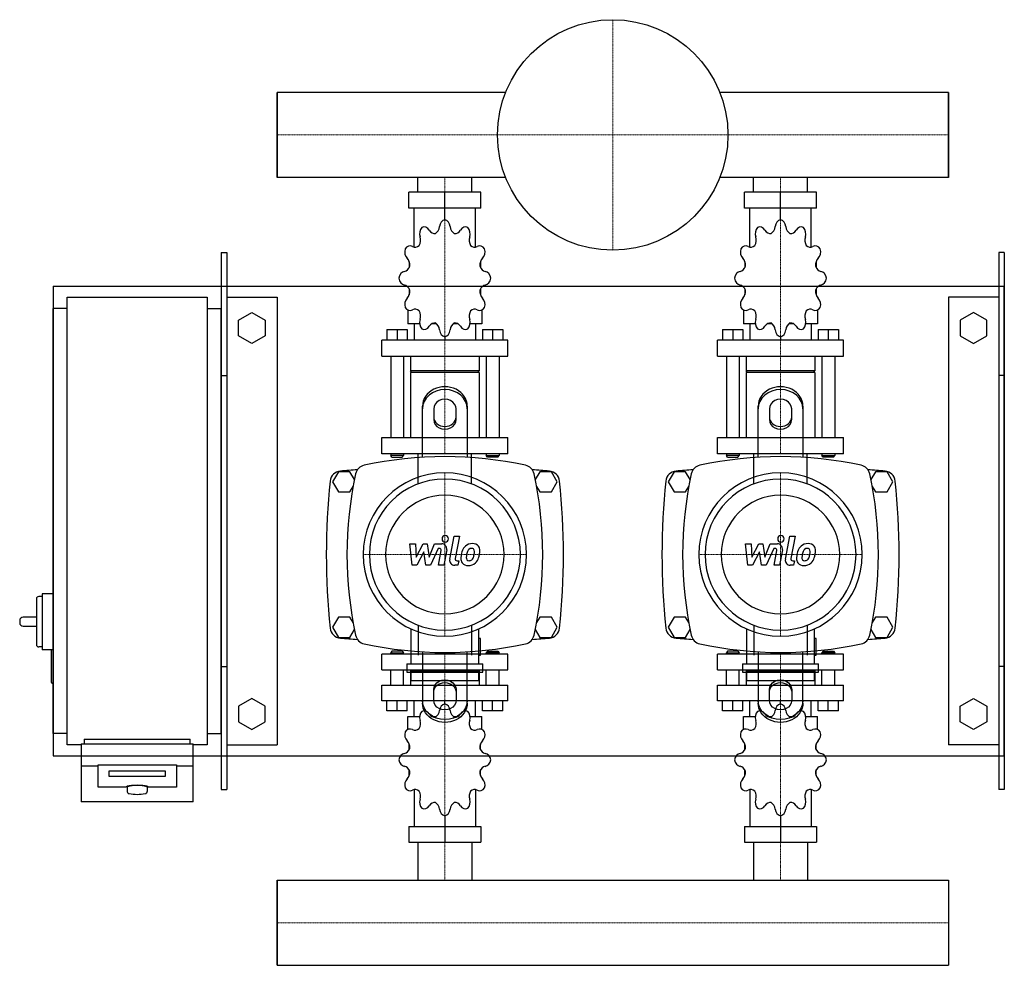
# Model space of a CAD drawing. Extents: x -230 to 650, y -397 to 448.
import ezdxf

# ---------------------------------------------------------------- set-up
doc = ezdxf.new("R2010")
doc.units = 0
doc.linetypes.add('DASHDOT', pattern=[1, 0.5, -0.25, 0, -0.25])
doc.layers.get('0').update_dxf_attribs({"color": 124})
doc.layers.add('CP_AXIS', color=143, linetype='DASHDOT', lineweight=18)
doc.layers.add('CP_DETAL', color=33, linetype='Continuous')

msp = doc.modelspace()

# ---------------------------------------------------------------- linework, layer by layer
for p, q in [((0, 383.05), (0, 306.95)), ((204.29, 383.05), (0, 383.05)), ((0, 306.95), (0, 383.05)), ((0, 306.95), (0, 383.05)), ((0, 383.05), (0, 383.05)), ((600, 383.05), (395.71, 383.05)), ((600, 306.95), (600, 383.05)), ((600, 383.05), (600, 383.05)), ((600, 383.05), (600, 306.95)), ((600, 383.05), (600, 306.95)), ((204.29, 306.95), (0, 306.95)), ((0, 306.95), (0, 306.95)), ((125.85, 294), (125.85, 306.95)), ((174.15, 294), (174.15, 306.95)), ((600, 306.95), (395.71, 306.95)), ((425.85, 294), (425.85, 306.95)), ((474.15, 294), (474.15, 306.95)), ((600, 306.95), (600, 306.95)), ((182.06, 294), (117.94, 294)), ((117.94, 279.47), (117.94, 294)), ((150, 269.29), (150, 294)), ((182.06, 279.47), (182.06, 294)), ((482.06, 294), (417.94, 294)), ((417.94, 279.47), (417.94, 294)), ((450, 269.29), (450, 294)), ((482.06, 279.47), (482.06, 294)), ((182.06, 279.47), (117.94, 279.47)), ((122.66, 244.76), (122.66, 279.47)), ((177.34, 244.76), (177.34, 279.47)), ((482.06, 279.47), (417.94, 279.47)), ((422.66, 244.76), (422.66, 279.47)), ((477.34, 244.76), (477.34, 279.47)), ((150, 269.29), (150, 272.2)), ((450, 269.29), (450, 272.2)), ((-50, 240), (-45, 240)), ((-50, 240), (-50, -240)), ((-45, 240), (-45, -240)), ((645, 240), (645, -240)), ((650, 240), (645, 240)), ((650, 240), (650, -240)), ((118.2, 231.66), (118.1, 231.5)), ((118.25, 231.5), (118.1, 231.5)), ((118.1, 231.5), (118.1, 226.42)), ((181.9, 231.5), (181.75, 231.5)), ((181.8, 231.66), (181.9, 231.5)), ((181.9, 231.5), (181.9, 226.42)), ((418.2, 231.66), (418.1, 231.5)), ((418.25, 231.5), (418.1, 231.5)), ((418.1, 231.5), (418.1, 226.42)), ((481.9, 231.5), (481.75, 231.5)), ((481.8, 231.66), (481.9, 231.5)), ((481.9, 231.5), (481.9, 226.42)), ((-200, 210), (-200, -210)), ((-200, 210), (650, 210)), ((118.1, 207.52), (118.1, 202)), ((118.1, 202.43), (118.25, 202.43)), ((118.2, 202.28), (118.1, 202.43)), ((181.75, 202.43), (181.9, 202.43)), ((181.8, 202.28), (181.9, 202.43)), ((181.9, 207.52), (181.9, 202)), ((418.1, 207.52), (418.1, 202)), ((418.1, 202.43), (418.25, 202.43)), ((418.2, 202.28), (418.1, 202.43)), ((481.75, 202.43), (481.9, 202.43)), ((481.8, 202.28), (481.9, 202.43)), ((481.9, 207.52), (481.9, 202)), ((650, -210), (650, 210)), ((-187.5, 200), (-62.5, 200)), ((-187.5, -200), (-187.5, 200)), ((-62.5, 200), (-62.5, -200)), ((-45, 200), (0, 200)), ((0, 200), (0, -200)), ((600, 200), (600, -200)), ((645, 200), (600, 200)), ((-200, -190), (-200, 190)), ((-187.5, 190), (-200, 190)), ((-62.5, 190), (-50, 190)), ((-50, -190), (-50, 190)), ((-34.5, 179.43), (-22.5, 186.36)), ((-22.5, 186.36), (-10.5, 179.43)), ((116.96, 188.55), (116.96, 176.27)), ((183.04, 188.55), (183.04, 176.27)), ((416.96, 188.55), (416.96, 176.27)), ((483.04, 188.55), (483.04, 176.27)), ((622.5, 186.36), (610.5, 179.43)), ((634.5, 179.43), (622.5, 186.36)), ((-34.5, 165.57), (-34.5, 179.43)), ((-10.5, 179.43), (-10.5, 165.57)), ((127.44, 176.27), (116.96, 176.27)), ((122.66, 176.27), (122.66, 161.74)), ((142.59, 176.27), (138.26, 176.27)), ((161.74, 176.27), (157.41, 176.27)), ((183.04, 176.27), (172.56, 176.27)), ((177.34, 176.27), (177.34, 161.74)), ((427.44, 176.27), (416.96, 176.27)), ((422.66, 176.27), (422.66, 161.74)), ((442.59, 176.27), (438.26, 176.27)), ((461.74, 176.27), (457.41, 176.27)), ((483.04, 176.27), (472.56, 176.27)), ((477.34, 176.27), (477.34, 161.74)), ((610.5, 179.43), (610.5, 165.57)), ((634.5, 165.57), (634.5, 179.43)), ((98.17, 171.04), (116.4, 171.04)), ((98.17, 171.04), (98.17, 161.74)), ((107.28, 171.04), (107.28, 161.74)), ((116.4, 171.04), (116.4, 161.74)), ((183.6, 171.04), (183.6, 161.74)), ((183.6, 171.04), (201.83, 171.04)), ((192.72, 171.04), (192.72, 161.74)), ((201.83, 171.04), (201.83, 161.74)), ((398.17, 171.04), (416.4, 171.04)), ((398.17, 171.04), (398.17, 161.74)), ((407.28, 171.04), (407.28, 161.74)), ((416.4, 171.04), (416.4, 161.74)), ((483.6, 171.04), (483.6, 161.74)), ((483.6, 171.04), (501.83, 171.04)), ((492.72, 171.04), (492.72, 161.74)), ((501.83, 171.04), (501.83, 161.74)), ((-22.5, 158.64), (-34.5, 165.57)), ((-10.5, 165.57), (-22.5, 158.64)), ((206.39, 161.74), (93.61, 161.74)), ((93.61, 147.2), (93.61, 161.74)), ((150, 164.65), (150, 161.74)), ((206.39, 147.2), (206.39, 161.74)), ((506.39, 161.74), (393.61, 161.74)), ((393.61, 147.2), (393.61, 161.74)), ((450, 164.65), (450, 161.74)), ((506.39, 147.2), (506.39, 161.74)), ((610.5, 165.57), (622.5, 158.64)), ((622.5, 158.64), (634.5, 165.57)), ((93.61, 147.2), (206.39, 147.2)), ((101.59, 147.2), (101.59, 74.53)), ((112.98, 147.2), (112.98, 74.53)), ((119.24, 147.2), (119.24, 134.12)), ((180.76, 147.2), (180.76, 134.12)), ((187.02, 147.2), (187.02, 74.53)), ((198.41, 147.2), (198.41, 74.53)), ((393.61, 147.2), (506.39, 147.2)), ((401.59, 147.2), (401.59, 74.53)), ((412.98, 147.2), (412.98, 74.53)), ((419.24, 147.2), (419.24, 134.12)), ((480.76, 147.2), (480.76, 134.12)), ((487.02, 147.2), (487.02, 74.53)), ((498.41, 147.2), (498.41, 74.53)), ((180.76, 134.12), (119.24, 134.12)), ((120.38, 132.67), (119.24, 134.12)), ((180.76, 132.67), (119.24, 132.67)), ((119.24, 132.67), (119.24, 74.53)), ((179.62, 132.67), (180.76, 134.12)), ((180.76, 132.67), (180.76, 74.53)), ((480.76, 134.12), (419.24, 134.12)), ((420.38, 132.67), (419.24, 134.12)), ((480.76, 132.67), (419.24, 132.67)), ((419.24, 132.67), (419.24, 74.53)), ((479.62, 132.67), (480.76, 134.12)), ((480.76, 132.67), (480.76, 74.53)), ((-50, 130), (-45, 130)), ((650, 130), (645, 130)), ((130, 56.91), (130, 102.68)), ((140, 100.18), (140, 90.62)), ((160, 90.62), (160, 100.18)), ((170, 102.68), (170, 56.91)), ((430, 56.91), (430, 102.68)), ((440, 100.18), (440, 90.62)), ((460, 90.62), (460, 100.18)), ((470, 102.68), (470, 56.91)), ((93.61, 74.53), (206.39, 74.53)), ((93.61, 60), (93.61, 74.53)), ((206.39, 60), (206.39, 74.53)), ((393.61, 74.53), (506.39, 74.53)), ((393.61, 60), (393.61, 74.53)), ((506.39, 60), (506.39, 74.53)), ((206.39, 60), (93.61, 60)), ((101.59, 60), (101.59, 58.55)), ((112.98, 58.55), (101.59, 58.55)), ((102.73, 57.09), (101.59, 58.55)), ((102.73, 57.09), (111.84, 57.09)), ((111.84, 57.09), (112.98, 58.55)), ((112.98, 60), (112.98, 58.55)), ((187.02, 60), (187.02, 58.55)), ((187.02, 58.55), (198.41, 58.55)), ((188.16, 57.09), (187.02, 58.55)), ((197.27, 57.09), (188.16, 57.09)), ((197.27, 57.09), (198.41, 58.55)), ((198.41, 60), (198.41, 58.55)), ((506.39, 60), (393.61, 60)), ((401.59, 60), (401.59, 58.55)), ((412.98, 58.55), (401.59, 58.55)), ((402.73, 57.09), (401.59, 58.55)), ((402.73, 57.09), (411.84, 57.09)), ((411.84, 57.09), (412.98, 58.55)), ((412.98, 60), (412.98, 58.55)), ((487.02, 60), (487.02, 58.55)), ((487.02, 58.55), (498.41, 58.55)), ((488.16, 57.09), (487.02, 58.55)), ((497.27, 57.09), (488.16, 57.09)), ((497.27, 57.09), (498.41, 58.55)), ((498.41, 60), (498.41, 58.55)), ((54.8, 44), (49.61, 35)), ((65.2, 44), (54.8, 44)), ((69.18, 37.1), (65.2, 44)), ((234.8, 44), (230.82, 37.1)), ((245.2, 44), (234.8, 44)), ((250.39, 35), (245.2, 44)), ((354.8, 44), (349.61, 35)), ((365.2, 44), (354.8, 44)), ((369.18, 37.1), (365.2, 44)), ((534.8, 44), (530.82, 37.1)), ((545.2, 44), (534.8, 44)), ((550.39, 35), (545.2, 44)), ((49.61, 35), (54.8, 26)), ((65.2, 26), (67.98, 30.82)), ((232.02, 30.82), (234.8, 26)), ((245.2, 26), (250.39, 35)), ((349.61, 35), (354.8, 26)), ((365.2, 26), (367.98, 30.82)), ((532.02, 30.82), (534.8, 26)), ((545.2, 26), (550.39, 35)), ((54.8, 26), (65.2, 26)), ((234.8, 26), (245.2, 26)), ((354.8, 26), (365.2, 26)), ((534.8, 26), (545.2, 26)), ((-215, -69.5), (-215, -110.5)), ((-210, -67.5), (-213, -67.5)), ((-210, -65), (-210, -115)), ((-200, -65), (-210, -65)), ((-215, -86), (-227, -86)), ((54.8, -86), (49.61, -95)), ((65.2, -86), (54.8, -86)), ((67.98, -90.82), (65.2, -86)), ((234.8, -86), (232.02, -90.82)), ((245.2, -86), (234.8, -86)), ((250.39, -95), (245.2, -86)), ((354.8, -86), (349.61, -95)), ((365.2, -86), (354.8, -86)), ((367.98, -90.82), (365.2, -86)), ((534.8, -86), (532.02, -90.82)), ((545.2, -86), (534.8, -86)), ((550.39, -95), (545.2, -86)), ((-230, -89), (-230, -91)), ((-227, -94), (-215, -94)), ((49.61, -95), (54.8, -104)), ((119.7, -96.42), (119.7, -127.59)), ((180.3, -127.59), (180.3, -96.42)), ((245.2, -104), (250.39, -95)), ((349.61, -95), (354.8, -104)), ((419.7, -96.42), (419.7, -127.59)), ((480.3, -127.59), (480.3, -96.42)), ((545.2, -104), (550.39, -95)), ((54.8, -104), (65.2, -104)), ((65.2, -104), (69.18, -97.1)), ((181.81, -104.89), (180.3, -104.89)), ((181.81, -120.02), (181.81, -104.89)), ((230.82, -97.1), (234.8, -104)), ((234.8, -104), (245.2, -104)), ((354.8, -104), (365.2, -104)), ((365.2, -104), (369.18, -97.1)), ((481.81, -104.89), (480.3, -104.89)), ((481.81, -120.02), (481.81, -104.89)), ((530.82, -97.1), (534.8, -104)), ((534.8, -104), (545.2, -104)), ((-210, -112.5), (-213, -112.5)), ((-200, -115), (-210, -115)), ((-202, -116), (-202, -144)), ((206.39, -119.05), (93.61, -119.05)), ((93.61, -132.93), (93.61, -119.05)), ((102.73, -116.28), (101.59, -117.66)), ((101.59, -117.66), (112.98, -117.66)), ((101.59, -119.05), (101.59, -117.66)), ((111.84, -116.28), (102.73, -116.28)), ((111.84, -116.28), (112.98, -117.66)), ((112.98, -119.05), (112.98, -117.66)), ((130, -116.91), (130, -162.68)), ((170, -162.68), (170, -116.91)), ((180.3, -120.02), (181.81, -120.02)), ((188.16, -116.28), (187.02, -117.66)), ((198.41, -117.66), (187.02, -117.66)), ((187.02, -119.05), (187.02, -117.66)), ((188.16, -116.28), (197.27, -116.28)), ((197.27, -116.28), (198.41, -117.66)), ((198.41, -119.05), (198.41, -117.66)), ((206.39, -132.93), (206.39, -119.05)), ((506.39, -119.05), (393.61, -119.05)), ((393.61, -132.93), (393.61, -119.05)), ((402.73, -116.28), (401.59, -117.66)), ((401.59, -117.66), (412.98, -117.66)), ((401.59, -119.05), (401.59, -117.66)), ((411.84, -116.28), (402.73, -116.28)), ((411.84, -116.28), (412.98, -117.66)), ((412.98, -119.05), (412.98, -117.66)), ((430, -116.91), (430, -162.68)), ((470, -162.68), (470, -116.91)), ((480.3, -120.02), (481.81, -120.02)), ((488.16, -116.28), (487.02, -117.66)), ((498.41, -117.66), (487.02, -117.66)), ((487.02, -119.05), (487.02, -117.66)), ((488.16, -116.28), (497.27, -116.28)), ((497.27, -116.28), (498.41, -117.66)), ((498.41, -119.05), (498.41, -117.66)), ((506.39, -132.93), (506.39, -119.05)), ((-50, -130), (-45, -130)), ((115.92, -127.59), (184.08, -127.59)), ((115.92, -127.59), (115.92, -135.15)), ((184.08, -135.15), (184.08, -127.59)), ((415.92, -127.59), (484.08, -127.59)), ((415.92, -127.59), (415.92, -135.15)), ((484.08, -135.15), (484.08, -127.59)), ((650, -130), (645, -130)), ((93.61, -132.93), (206.39, -132.93)), ((101.59, -146.81), (101.59, -132.93)), ((112.98, -146.81), (112.98, -132.93)), ((115.92, -135.15), (184.08, -135.15)), ((120.38, -132.93), (119.24, -134.32)), ((180.76, -134.32), (119.24, -134.32)), ((119.24, -134.32), (119.24, -146.81)), ((119.7, -135.15), (119.7, -142.72)), ((179.62, -132.93), (180.76, -134.32)), ((180.3, -142.72), (180.3, -135.15)), ((180.76, -134.32), (180.76, -146.81)), ((187.02, -146.81), (187.02, -132.93)), ((198.41, -146.81), (198.41, -132.93)), ((393.61, -132.93), (506.39, -132.93)), ((401.59, -146.81), (401.59, -132.93)), ((412.98, -146.81), (412.98, -132.93)), ((415.92, -135.15), (484.08, -135.15)), ((420.38, -132.93), (419.24, -134.32)), ((480.76, -134.32), (419.24, -134.32)), ((419.24, -134.32), (419.24, -146.81)), ((419.7, -135.15), (419.7, -142.72)), ((479.62, -132.93), (480.76, -134.32)), ((480.3, -142.72), (480.3, -135.15)), ((480.76, -134.32), (480.76, -146.81)), ((487.02, -146.81), (487.02, -132.93)), ((498.41, -146.81), (498.41, -132.93)), ((-200, -145), (-201, -145)), ((93.61, -146.81), (206.39, -146.81)), ((93.61, -160.69), (93.61, -146.81)), ((180.3, -142.72), (119.7, -142.72)), ((206.39, -160.69), (206.39, -146.81)), ((393.61, -146.81), (506.39, -146.81)), ((393.61, -160.69), (393.61, -146.81)), ((480.3, -142.72), (419.7, -142.72)), ((506.39, -160.69), (506.39, -146.81)), ((140, -160.18), (140, -150.62)), ((160, -150.62), (160, -160.18)), ((440, -160.18), (440, -150.62)), ((460, -150.62), (460, -160.18)), ((-22.5, -158.64), (-34.5, -165.57)), ((-34.5, -165.57), (-34.5, -179.43)), ((-10.5, -165.57), (-22.5, -158.64)), ((-10.5, -179.43), (-10.5, -165.57)), ((206.39, -160.69), (93.61, -160.69)), ((98.17, -169.58), (98.17, -160.69)), ((107.28, -169.58), (107.28, -160.69)), ((116.4, -169.58), (116.4, -160.69)), ((122.66, -174.57), (122.66, -160.69)), ((150, -163.47), (150, -160.69)), ((177.34, -174.57), (177.34, -160.69)), ((183.6, -169.58), (183.6, -160.69)), ((192.72, -169.58), (192.72, -160.69)), ((201.83, -169.58), (201.83, -160.69)), ((506.39, -160.69), (393.61, -160.69)), ((398.17, -169.58), (398.17, -160.69)), ((407.28, -169.58), (407.28, -160.69)), ((416.4, -169.58), (416.4, -160.69)), ((422.66, -174.57), (422.66, -160.69)), ((450, -163.47), (450, -160.69)), ((477.34, -174.57), (477.34, -160.69)), ((483.6, -169.58), (483.6, -160.69)), ((492.72, -169.58), (492.72, -160.69)), ((501.83, -169.58), (501.83, -160.69)), ((610.5, -165.57), (622.5, -158.64)), ((610.5, -179.43), (610.5, -165.57)), ((622.5, -158.64), (634.5, -165.57)), ((634.5, -165.57), (634.5, -179.43)), ((116.4, -169.58), (98.17, -169.58)), ((116.96, -174.57), (127.44, -174.57)), ((116.96, -186.29), (116.96, -174.57)), ((138.26, -174.57), (142.59, -174.57)), ((157.41, -174.57), (161.74, -174.57)), ((172.56, -174.57), (183.04, -174.57)), ((183.04, -186.29), (183.04, -174.57)), ((201.83, -169.58), (183.6, -169.58)), ((416.4, -169.58), (398.17, -169.58)), ((416.96, -174.57), (427.44, -174.57)), ((416.96, -186.29), (416.96, -174.57)), ((438.26, -174.57), (442.59, -174.57)), ((457.41, -174.57), (461.74, -174.57)), ((472.56, -174.57), (483.04, -174.57)), ((483.04, -186.29), (483.04, -174.57)), ((501.83, -169.58), (483.6, -169.58)), ((-34.5, -179.43), (-22.5, -186.36)), ((-22.5, -186.36), (-10.5, -179.43)), ((622.5, -186.36), (610.5, -179.43)), ((634.5, -179.43), (622.5, -186.36)), ((-187.5, -190), (-200, -190)), ((-62.5, -190), (-50, -190)), ((-175, -200), (-187.5, -200)), ((-175, -199.13), (-175, -250.95)), ((-175, -199.13), (-75, -199.13)), ((-172.5, -195), (-77.5, -195)), ((-172.5, -195), (-172.5, -199.13)), ((-77.5, -199.13), (-77.5, -195)), ((-75, -250.95), (-75, -199.13)), ((-62.5, -200), (-75, -200)), ((-45, -200), (0, -200)), ((118.1, -204.41), (118.1, -199.14)), ((181.9, -204.41), (181.9, -199.14)), ((418.1, -204.41), (418.1, -199.14)), ((481.9, -204.41), (481.9, -199.14)), ((645, -200), (600, -200)), ((-200, -210), (650, -210)), ((-175, -218.83), (-160, -218.83)), ((-160, -237.93), (-160, -217.84)), ((-160, -217.84), (-90, -217.84)), ((-90, -217.84), (-90, -237.93)), ((-90, -218.83), (-75, -218.83)), ((-150, -228.38), (-150, -223.17)), ((-150, -223.17), (-100, -223.17)), ((-100, -228.38), (-150, -228.38)), ((-100, -223.17), (-100, -228.38)), ((118.1, -227.32), (118.1, -222.46)), ((118.1, -227.32), (118.25, -227.32)), ((118.2, -227.47), (118.1, -227.32)), ((181.75, -227.32), (181.9, -227.32)), ((181.8, -227.47), (181.9, -227.32)), ((181.9, -227.32), (181.9, -222.46)), ((418.1, -227.32), (418.1, -222.46)), ((418.1, -227.32), (418.25, -227.32)), ((418.2, -227.47), (418.1, -227.32)), ((481.75, -227.32), (481.9, -227.32)), ((481.8, -227.47), (481.9, -227.32)), ((481.9, -227.32), (481.9, -222.46)), ((-135, -237.93), (-160, -237.93)), ((-134, -237.93), (-134, -241.87)), ((-116, -237.93), (-116, -241.87)), ((-90, -237.93), (-115, -237.93)), ((-50, -240), (-45, -240)), ((122.66, -239.97), (122.66, -273.12)), ((177.34, -239.97), (177.34, -273.12)), ((422.66, -239.97), (422.66, -273.12)), ((477.34, -239.97), (477.34, -273.12)), ((650, -240), (645, -240)), ((-75, -250.95), (-175, -250.95)), ((150, -263.4), (150, -287)), ((450, -263.4), (450, -287)), ((117.94, -273.12), (117.94, -287)), ((117.94, -273.12), (182.06, -273.12)), ((182.06, -273.12), (182.06, -287)), ((417.94, -273.12), (417.94, -287)), ((417.94, -273.12), (482.06, -273.12)), ((482.06, -273.12), (482.06, -287)), ((117.94, -287), (182.06, -287)), ((125.85, -287), (125.85, -320.95)), ((174.15, -287), (174.15, -320.95)), ((417.94, -287), (482.06, -287)), ((425.85, -287), (425.85, -320.95)), ((474.15, -287), (474.15, -320.95)), ((0, -397.05), (0, -320.95)), ((0, -320.95), (600, -320.95)), ((0, -320.95), (0, -397.05)), ((0, -397.05), (0, -320.95)), ((0, -320.95), (0, -320.95)), ((600, -320.95), (600, -397.05)), ((600, -320.95), (600, -320.95)), ((600, -320.95), (600, -397.05)), ((600, -320.95), (600, -397.05)), ((0, -397.05), (600, -397.05)), ((0, -397.05), (0, -397.05)), ((600, -397.05), (600, -397.05))]:
    msp.add_line(p, q)
at = {"extrusion": (0, 0, -1)}
for p, q in [((126.15, 33.15), (126.15, 60)), ((173.85, 33.15), (173.85, 60)), ((426.15, 33.15), (426.15, 60)), ((473.85, 33.15), (473.85, 60)), ((126.15, -93.15), (126.15, -120)), ((173.85, -93.15), (173.85, -120)), ((426.15, -93.15), (426.15, -120)), ((473.85, -93.15), (473.85, -120))]:
    msp.add_line(p, q, dxfattribs=at)
msp.add_circle((300, 345), 103)
for centre, radius, start, end in [((150, -282.81), 340.31, 77.76543, 102.23457), ((450, -282.81), 340.31, 77.76543, 102.23457), ((57.44, 34.66), 10, 94.75692, 173.90284), ((150, -1077.6), 1126.1, 93.97964, 94.75692), ((80, 40), 10, 102.23457, 167.76543), ((220, 40), 10, 12.23457, 77.76543), ((150, -1077.6), 1126.1, 85.24308, 86.02036), ((242.56, 34.66), 10, 6.09716, 85.24308), ((357.44, 34.66), 10, 94.75692, 173.90284), ((450, -1077.6), 1126.1, 93.97964, 94.75692), ((380, 40), 10, 102.23457, 167.76543), ((520, 40), 10, 12.23457, 77.76543), ((450, -1077.6), 1126.1, 85.24308, 86.02036), ((542.56, 34.66), 10, 6.09716, 85.24308), ((662.73, -30), 618.72, 173.90284, 186.09716), ((402.81, -30), 340.31, 167.76543, 192.23457), ((-102.81, -30), 340.31, 347.76543, 12.23457), ((-362.73, -30), 618.72, 353.90284, 6.09716), ((962.73, -30), 618.72, 173.90284, 186.09716), ((702.81, -30), 340.31, 167.76543, 192.23457), ((197.19, -30), 340.31, 347.76543, 12.23457), ((-62.73, -30), 618.72, 353.90284, 6.09716), ((-213, -69.5), 2, 90, 180), ((-227, -89), 3, 90, 180), ((-227, -91), 3, 180, 270), ((57.44, -94.66), 10, 186.09716, 265.24308), ((242.56, -94.66), 10, 274.75692, 353.90284), ((357.44, -94.66), 10, 186.09716, 265.24308), ((542.56, -94.66), 10, 274.75692, 353.90284), ((150, 1017.6), 1126.1, 265.24308, 266.02036), ((80, -100), 10, 192.23457, 257.76543), ((220, -100), 10, 282.23457, 347.76543), ((150, 1017.6), 1126.1, 273.97964, 274.75692), ((450, 1017.6), 1126.1, 265.24308, 266.02036), ((380, -100), 10, 192.23457, 257.76543), ((520, -100), 10, 282.23457, 347.76543), ((450, 1017.6), 1126.1, 273.97964, 274.75692), ((-213, -110.5), 2, 180, 270), ((150, 222.81), 340.31, 257.76543, 282.23457), ((450, 222.81), 340.31, 257.76543, 282.23457), ((-201, -116), 1, 90, 180), ((-201, -144), 1, 180, 270), ((-131.82, -241.45), 2.22, 190.84529, 257.43968), ((-125.04, -202.92), 41.34, 259.87997, 280.23711), ((-118.14, -241.47), 2.17, 281.72708, 349.50762)]:
    msp.add_arc(centre, radius, start, end)
for centre, major_axis, ratio, start_param, end_param in [((150.89, 262.11), (0, 7.27), 0.783775, 0.156379, 1.437356), ((149.11, 262.11), (0, 7.27), 0.783775, -1.437356, -0.156379), ((450.89, 262.11), (0, 7.27), 0.783775, 0.156379, 1.437356), ((449.11, 262.11), (0, 7.27), 0.783775, -1.437356, -0.156379), ((133.08, 256.63), (0, 7.27), 0.783775, 0.679978, 1.960955), ((131.54, 255.5), (0, 7.27), 0.783775, -0.913757, 0.36722), ((140.86, 264.67), (0, 7.75), 0.783775, 2.227836, 3.263568), ((139.22, 264.11), (0, 7.75), 0.783775, 3.543217, 4.578949), ((160.78, 264.11), (0, 7.75), 0.783775, 1.704237, 2.739969), ((159.14, 264.67), (0, 7.75), 0.783775, 3.019618, 4.05535), ((168.46, 255.5), (0, 7.27), 0.783775, -0.36722, 0.913757), ((166.92, 256.63), (0, 7.27), 0.783775, 4.322231, 5.603208), ((433.08, 256.63), (0, 7.27), 0.783775, 0.679978, 1.960955), ((431.54, 255.5), (0, 7.27), 0.783775, -0.913757, 0.36722), ((440.86, 264.67), (0, 7.75), 0.783775, 2.227836, 3.263568), ((439.22, 264.11), (0, 7.75), 0.783775, 3.543217, 4.578949), ((460.78, 264.11), (0, 7.75), 0.783775, 1.704237, 2.739969), ((459.14, 264.67), (0, 7.75), 0.783775, 3.019618, 4.05535), ((468.46, 255.5), (0, 7.27), 0.783775, -0.36722, 0.913757), ((466.92, 256.63), (0, 7.27), 0.783775, 4.322231, 5.603208), ((118.91, 238.56), (0, 7.27), 0.783775, -0.390158, 0.890819), ((122.19, 250.92), (0, 7.75), 0.783775, 4.066815, 5.102547), ((177.81, 250.92), (0, 7.75), 0.783775, 1.180638, 2.21637), ((181.09, 238.56), (0, 7.27), 0.783775, -0.890819, 0.390158), ((418.91, 238.56), (0, 7.27), 0.783775, -0.390158, 0.890819), ((422.19, 250.92), (0, 7.75), 0.783775, 4.066815, 5.102547), ((477.81, 250.92), (0, 7.75), 0.783775, 1.180638, 2.21637), ((481.09, 238.56), (0, 7.27), 0.783775, -0.890819, 0.390158), ((119.8, 240.52), (0, 7.27), 0.783775, 1.203577, 2.484554), ((123.39, 252.45), (0, 7.75), 0.783775, 2.751434, 3.787166), ((176.61, 252.45), (0, 7.75), 0.783775, 2.496019, 3.531751), ((180.2, 240.52), (0, 7.27), 0.783775, 3.798632, 5.079609), ((419.8, 240.52), (0, 7.27), 0.783775, 1.203577, 2.484554), ((423.39, 252.45), (0, 7.75), 0.783775, 2.751434, 3.787166), ((476.61, 252.45), (0, 7.75), 0.783775, 2.496019, 3.531751), ((480.2, 240.52), (0, 7.27), 0.783775, 3.798632, 5.079609), ((112.61, 228.63), (0, 7.75), 0.783775, 4.590414, 5.626146), ((187.39, 228.63), (0, 7.75), 0.783775, 0.657039, 1.692771), ((412.61, 228.63), (0, 7.75), 0.783775, 4.590414, 5.626146), ((487.39, 228.63), (0, 7.75), 0.783775, 0.657039, 1.692771), ((114.62, 215.84), (0, 7.27), 0.783775, 0.133441, 1.414417), ((113.05, 230.72), (0, 7.75), 0.783775, 3.275033, 4.310765), ((186.95, 230.72), (0, 7.75), 0.783775, 1.97242, 3.008152), ((185.38, 215.84), (0, 7.27), 0.783775, -1.414417, -0.13344), ((414.62, 215.84), (0, 7.27), 0.783775, 0.133441, 1.414417), ((413.05, 230.72), (0, 7.75), 0.783775, 3.275033, 4.310765), ((486.95, 230.72), (0, 7.75), 0.783775, 1.97242, 3.008152), ((485.38, 215.84), (0, 7.27), 0.783775, -1.414417, -0.13344), ((114.62, 218.1), (0, 7.27), 0.783775, 1.727175, 3.008152), ((185.38, 218.1), (0, 7.27), 0.783775, 3.275033, 4.55601), ((414.62, 218.1), (0, 7.27), 0.783775, 1.727175, 3.008152), ((485.38, 218.1), (0, 7.27), 0.783775, 3.275033, 4.55601), ((113.05, 203.22), (0, 7.75), 0.783775, -1.169172, -0.13344), ((112.61, 205.31), (0, 7.75), 0.783775, 3.798632, 4.834364), ((187.39, 205.31), (0, 7.75), 0.783775, 1.448822, 2.484553), ((186.95, 203.22), (0, 7.75), 0.783775, 0.13344, 1.169172), ((413.05, 203.22), (0, 7.75), 0.783775, -1.169172, -0.13344), ((412.61, 205.31), (0, 7.75), 0.783775, 3.798632, 4.834364), ((487.39, 205.31), (0, 7.75), 0.783775, 1.448822, 2.484553), ((486.95, 203.22), (0, 7.75), 0.783775, 0.13344, 1.169172), ((119.8, 193.42), (0, 7.27), 0.783775, 0.657039, 1.938016), ((180.2, 193.42), (0, 7.27), 0.783775, 4.345169, 5.626146), ((419.8, 193.42), (0, 7.27), 0.783775, 0.657039, 1.938016), ((480.2, 193.42), (0, 7.27), 0.783775, 4.345169, 5.626146), ((118.91, 195.38), (0, 7.27), 0.783775, 2.250774, 3.531751), ((123.39, 181.49), (0, 7.75), 0.783775, -0.645574, 0.390158), ((122.19, 183.02), (0, 7.75), 0.783775, 4.322231, 5.357963), ((177.81, 183.02), (0, 7.75), 0.783775, 0.925223, 1.960955), ((176.61, 181.49), (0, 7.75), 0.783775, -0.390158, 0.645574), ((181.09, 195.38), (0, 7.27), 0.783775, 2.751434, 4.032411), ((418.91, 195.38), (0, 7.27), 0.783775, 2.250774, 3.531751), ((423.39, 181.49), (0, 7.75), 0.783775, -0.645574, 0.390158), ((422.19, 183.02), (0, 7.75), 0.783775, 4.322231, 5.357963), ((477.81, 183.02), (0, 7.75), 0.783775, 0.925223, 1.960955), ((476.61, 181.49), (0, 7.75), 0.783775, -0.390158, 0.645574), ((481.09, 195.38), (0, 7.27), 0.783775, 2.751434, 4.032411), ((133.08, 177.31), (0, 7.27), 0.783775, 1.180638, 2.461615), ((140.86, 169.27), (0, 7.75), 0.783775, -0.121975, 0.913757), ((139.22, 169.83), (0, 7.75), 0.783775, -1.437356, -0.401624), ((160.78, 169.83), (0, 7.75), 0.783775, 0.401624, 1.437356), ((159.14, 169.27), (0, 7.75), 0.783775, -0.913757, 0.121975), ((166.92, 177.31), (0, 7.27), 0.783775, 3.82157, 5.102547), ((433.08, 177.31), (0, 7.27), 0.783775, 1.180638, 2.461615), ((440.86, 169.27), (0, 7.75), 0.783775, -0.121975, 0.913757), ((439.22, 169.83), (0, 7.75), 0.783775, -1.437356, -0.401624), ((460.78, 169.83), (0, 7.75), 0.783775, 0.401624, 1.437356), ((459.14, 169.27), (0, 7.75), 0.783775, -0.913757, 0.121975), ((466.92, 177.31), (0, 7.27), 0.783775, 3.82157, 5.102547), ((131.54, 178.44), (0, 7.27), 0.783775, 2.774373, 4.05535), ((150.89, 171.82), (0, 7.27), 0.783775, 1.704237, 2.985214), ((149.11, 171.82), (0, 7.27), 0.783775, 3.297972, 4.578949), ((168.46, 178.44), (0, 7.27), 0.783775, 2.227836, 3.508812), ((431.54, 178.44), (0, 7.27), 0.783775, 2.774373, 4.05535), ((450.89, 171.82), (0, 7.27), 0.783775, 1.704237, 2.985214), ((449.11, 171.82), (0, 7.27), 0.783775, 3.297972, 4.578949), ((468.46, 178.44), (0, 7.27), 0.783775, 2.227836, 3.508812), ((150, 102.68), (20, 0), 0.866025, 0, 3.141593), ((150, 100.18), (-20, 0), 0.866025, 3.141593, 6.283185), ((450, 102.68), (20, 0), 0.866025, 0, 3.141593), ((450, 100.18), (-20, 0), 0.866025, 3.141593, 6.283185), ((150, 100.18), (10, 0), 0.866025, 0, 3.141593), ((450, 100.18), (10, 0), 0.866025, 0, 3.141593), ((150, 93.12), (10, 0), 0.866025, 3.141593, 6.283185), ((150, 90.62), (-10, 0), 0.866025, 0, 3.141593), ((450, 93.12), (10, 0), 0.866025, 3.141593, 6.283185), ((450, 90.62), (-10, 0), 0.866025, 0, 3.141593), ((150, -30), (51.62, 51.62), 1, 5.497787, 11.780972), ((150, -30), (-47.73, 47.73), 1, 3.926991, 10.210176), ((450, -30), (-51.62, 51.62), 1, 3.926991, 10.210176), ((450, -30), (-47.73, 47.73), 1, 3.926991, 10.210176), ((150, -30), (-37.44, 37.44), 1, 3.926991, 10.210176), ((450, -30), (37.44, 37.44), 1, 5.497787, 11.780972), ((150.89, -170.32), (0, 6.94), 0.820715, 0.156379, 1.437356), ((149.11, -170.32), (0, 6.94), 0.820715, -1.437356, -0.156379), ((450.89, -170.32), (0, 6.94), 0.820715, 0.156379, 1.437356), ((449.11, -170.32), (0, 6.94), 0.820715, -1.437356, -0.156379), ((133.08, -175.56), (0, 6.94), 0.820715, 0.679978, 1.960955), ((131.54, -176.64), (0, 6.94), 0.820715, -0.913757, 0.36722), ((140.86, -167.88), (0, 7.4), 0.820715, 2.227836, 3.263568), ((139.22, -168.42), (0, 7.4), 0.820715, 3.543217, 4.578949), ((160.78, -168.42), (0, 7.4), 0.820715, 1.704237, 2.739969), ((159.14, -167.88), (0, 7.4), 0.820715, 3.019618, 4.05535), ((168.46, -176.64), (0, 6.94), 0.820715, -0.36722, 0.913757), ((166.92, -175.56), (0, 6.94), 0.820715, 4.322231, 5.603208), ((433.08, -175.56), (0, 6.94), 0.820715, 0.679978, 1.960955), ((431.54, -176.64), (0, 6.94), 0.820715, -0.913757, 0.36722), ((440.86, -167.88), (0, 7.4), 0.820715, 2.227836, 3.263568), ((439.22, -168.42), (0, 7.4), 0.820715, 3.543217, 4.578949), ((460.78, -168.42), (0, 7.4), 0.820715, 1.704237, 2.739969), ((459.14, -167.88), (0, 7.4), 0.820715, 3.019618, 4.05535), ((468.46, -176.64), (0, 6.94), 0.820715, -0.36722, 0.913757), ((466.92, -175.56), (0, 6.94), 0.820715, 4.322231, 5.603208), ((122.19, -181.01), (0, 7.4), 0.820715, 4.066815, 5.102547), ((177.81, -181.01), (0, 7.4), 0.820715, 1.180638, 2.21637), ((422.19, -181.01), (0, 7.4), 0.820715, 4.066815, 5.102547), ((477.81, -181.01), (0, 7.4), 0.820715, 1.180638, 2.21637), ((119.8, -190.94), (0, 6.94), 0.820715, 1.203577, 2.484554), ((118.91, -192.82), (0, 6.94), 0.820715, -0.390158, 0.890819), ((123.39, -179.55), (0, 7.4), 0.820715, 2.751434, 3.787166), ((176.61, -179.55), (0, 7.4), 0.820715, 2.496019, 3.531751), ((181.09, -192.82), (0, 6.94), 0.820715, -0.890819, 0.390158), ((180.2, -190.94), (0, 6.94), 0.820715, 3.798632, 5.079609), ((419.8, -190.94), (0, 6.94), 0.820715, 1.203577, 2.484554), ((418.91, -192.82), (0, 6.94), 0.820715, -0.390158, 0.890819), ((423.39, -179.55), (0, 7.4), 0.820715, 2.751434, 3.787166), ((476.61, -179.55), (0, 7.4), 0.820715, 2.496019, 3.531751), ((481.09, -192.82), (0, 6.94), 0.820715, -0.890819, 0.390158), ((480.2, -190.94), (0, 6.94), 0.820715, 3.798632, 5.079609), ((112.61, -202.3), (0, 7.4), 0.820715, 4.590414, 5.626146), ((187.39, -202.3), (0, 7.4), 0.820715, 0.657039, 1.692771), ((412.61, -202.3), (0, 7.4), 0.820715, 4.590414, 5.626146), ((487.39, -202.3), (0, 7.4), 0.820715, 0.657039, 1.692771), ((114.62, -214.52), (0, 6.94), 0.820715, 0.133441, 1.414417), ((113.05, -200.31), (0, 7.4), 0.820715, 3.275033, 4.310765), ((186.95, -200.31), (0, 7.4), 0.820715, 1.97242, 3.008152), ((185.38, -214.52), (0, 6.94), 0.820715, -1.414417, -0.13344), ((414.62, -214.52), (0, 6.94), 0.820715, 0.133441, 1.414417), ((413.05, -200.31), (0, 7.4), 0.820715, 3.275033, 4.310765), ((486.95, -200.31), (0, 7.4), 0.820715, 1.97242, 3.008152), ((485.38, -214.52), (0, 6.94), 0.820715, -1.414417, -0.13344), ((114.62, -212.36), (0, 6.94), 0.820715, 1.727175, 3.008152), ((113.05, -226.57), (0, 7.4), 0.820715, -1.169172, -0.13344), ((186.95, -226.57), (0, 7.4), 0.820715, 0.13344, 1.169172), ((185.38, -212.36), (0, 6.94), 0.820715, 3.275033, 4.55601), ((414.62, -212.36), (0, 6.94), 0.820715, 1.727175, 3.008152), ((413.05, -226.57), (0, 7.4), 0.820715, -1.169172, -0.13344), ((486.95, -226.57), (0, 7.4), 0.820715, 0.13344, 1.169172), ((485.38, -212.36), (0, 6.94), 0.820715, 3.275033, 4.55601), ((112.61, -224.57), (0, 7.4), 0.820715, 3.798632, 4.834364), ((187.39, -224.57), (0, 7.4), 0.820715, 1.448822, 2.484553), ((412.61, -224.57), (0, 7.4), 0.820715, 3.798632, 4.834364), ((487.39, -224.57), (0, 7.4), 0.820715, 1.448822, 2.484553), ((-125, -237.93), (10, 0), 0.173648, 0, 3.141593), ((-125, -237.93), (9, 0), 0.173648, 0, 3.141593), ((119.8, -235.93), (0, 6.94), 0.820715, 0.657039, 1.938016), ((180.2, -235.93), (0, 6.94), 0.820715, 4.345169, 5.626146), ((419.8, -235.93), (0, 6.94), 0.820715, 0.657039, 1.938016), ((480.2, -235.93), (0, 6.94), 0.820715, 4.345169, 5.626146), ((118.91, -234.06), (0, 6.94), 0.820715, 2.250774, 3.531751), ((123.39, -247.32), (0, 7.4), 0.820715, -0.645574, 0.390158), ((122.19, -245.86), (0, 7.4), 0.820715, 4.322231, 5.357963), ((177.81, -245.86), (0, 7.4), 0.820715, 0.925223, 1.960955), ((176.61, -247.32), (0, 7.4), 0.820715, -0.390158, 0.645574), ((181.09, -234.06), (0, 6.94), 0.820715, 2.751434, 4.032411), ((418.91, -234.06), (0, 6.94), 0.820715, 2.250774, 3.531751), ((423.39, -247.32), (0, 7.4), 0.820715, -0.645574, 0.390158), ((422.19, -245.86), (0, 7.4), 0.820715, 4.322231, 5.357963), ((477.81, -245.86), (0, 7.4), 0.820715, 0.925223, 1.960955), ((476.61, -247.32), (0, 7.4), 0.820715, -0.390158, 0.645574), ((481.09, -234.06), (0, 6.94), 0.820715, 2.751434, 4.032411), ((133.08, -251.31), (0, 6.94), 0.820715, 1.180638, 2.461615), ((131.54, -250.23), (0, 6.94), 0.820715, 2.774373, 4.05535), ((140.86, -258.99), (0, 7.4), 0.820715, -0.121975, 0.913757), ((139.22, -258.46), (0, 7.4), 0.820715, -1.437356, -0.401624), ((160.78, -258.46), (0, 7.4), 0.820715, 0.401624, 1.437356), ((159.14, -258.99), (0, 7.4), 0.820715, -0.913757, 0.121975), ((168.46, -250.23), (0, 6.94), 0.820715, 2.227836, 3.508812), ((166.92, -251.31), (0, 6.94), 0.820715, 3.82157, 5.102547), ((433.08, -251.31), (0, 6.94), 0.820715, 1.180638, 2.461615), ((431.54, -250.23), (0, 6.94), 0.820715, 2.774373, 4.05535), ((440.86, -258.99), (0, 7.4), 0.820715, -0.121975, 0.913757), ((439.22, -258.46), (0, 7.4), 0.820715, -1.437356, -0.401624), ((460.78, -258.46), (0, 7.4), 0.820715, 0.401624, 1.437356), ((459.14, -258.99), (0, 7.4), 0.820715, -0.913757, 0.121975), ((468.46, -250.23), (0, 6.94), 0.820715, 2.227836, 3.508812), ((466.92, -251.31), (0, 6.94), 0.820715, 3.82157, 5.102547), ((150.89, -256.55), (0, 6.94), 0.820715, 1.704237, 2.985214), ((149.11, -256.55), (0, 6.94), 0.820715, 3.297972, 4.578949), ((450.89, -256.55), (0, 6.94), 0.820715, 1.704237, 2.985214), ((449.11, -256.55), (0, 6.94), 0.820715, 3.297972, 4.578949)]:
    msp.add_ellipse(centre, major_axis=major_axis, ratio=ratio, start_param=start_param, end_param=end_param)
for centre, major_axis, start_param, end_param in [((150, -150.62), (-10, 0), 0, 3.141593), ((150, -153.12), (10, 0), 3.141593, 6.283185), ((450, -150.62), (-10, 0), 0, 3.141593), ((450, -153.12), (10, 0), 3.141593, 6.283185), ((150, -160.18), (-20, 0), 3.141593, 6.283185), ((150, -162.68), (20, 0), 0, 3.141593), ((150, -160.18), (10, 0), 0, 3.141593), ((450, -160.18), (-20, 0), 3.141593, 6.283185), ((450, -162.68), (20, 0), 0, 3.141593), ((450, -160.18), (10, 0), 0, 3.141593)]:
    msp.add_ellipse(centre, major_axis=major_axis, ratio=0.866025, start_param=start_param, end_param=end_param, dxfattribs=at)
at = {"layer": 'CP_AXIS'}
for p, q in [((300, 242), (300, 448)), ((0, 345), (600, 345)), ((0, 345), (0, 345)), ((600, 345), (600, 345)), ((150, 306.95), (150, 294)), ((450, 306.95), (450, 294)), ((150, 294), (150, 60)), ((450, 294), (450, 60)), ((150, -103), (150, 43)), ((450, -103), (450, 43)), ((77, -30), (223, -30)), ((377, -30), (523, -30)), ((150, -287), (150, -119.05)), ((450, -287), (450, -119.05)), ((150, -320.95), (150, -287)), ((450, -320.95), (450, -287)), ((0, -359), (600, -359)), ((0, -359), (0, -359)), ((600, -359), (600, -359))]:
    msp.add_line(p, q, dxfattribs=at)
at = {"layer": 'CP_DETAL'}
for p, q in [((154.31, -34.17), (158.34, -13.41)), ((158.34, -13.41), (163.12, -13.41)), ((163.12, -13.41), (159.21, -33.5)), ((454.31, -34.17), (458.34, -13.41)), ((458.34, -13.41), (463.12, -13.41)), ((463.12, -13.41), (459.21, -33.5)), ((118.68, -20.43), (123.61, -20.43)), ((120.69, -39.57), (118.68, -20.43)), ((123.61, -20.43), (124.39, -32.26)), ((124.39, -32.26), (130.59, -20.43)), ((130.59, -20.43), (134.32, -20.43)), ((134.32, -20.43), (135.95, -32.26)), ((135.95, -32.26), (140.73, -20.43)), ((143.93, -24.46), (137.05, -39.57)), ((140.73, -20.43), (147.15, -20.41)), ((145.05, -24.46), (143.93, -24.46)), ((151.62, -25.81), (148.98, -39.59)), ((418.68, -20.43), (423.61, -20.43)), ((420.69, -39.57), (418.68, -20.43)), ((423.61, -20.43), (424.39, -32.26)), ((424.39, -32.26), (430.59, -20.43)), ((430.59, -20.43), (434.32, -20.43)), ((434.32, -20.43), (435.95, -32.26)), ((435.95, -32.26), (440.73, -20.43)), ((443.93, -24.46), (437.05, -39.57)), ((440.73, -20.43), (447.15, -20.41)), ((445.05, -24.46), (443.93, -24.46)), ((451.62, -25.81), (448.98, -39.59)), ((131.21, -27.56), (124.87, -39.57)), ((132.88, -39.57), (131.21, -27.56)), ((144.2, -39.59), (146.72, -26.49)), ((431.21, -27.56), (424.87, -39.57)), ((432.88, -39.57), (431.21, -27.56)), ((444.2, -39.59), (446.72, -26.49)), ((124.87, -39.57), (120.69, -39.57)), ((137.05, -39.57), (132.88, -39.57)), ((148.98, -39.59), (144.2, -39.59)), ((161.56, -39.57), (158.76, -39.57)), ((160.88, -35.53), (162.35, -35.53)), ((162.35, -35.53), (161.56, -39.57)), ((424.87, -39.57), (420.69, -39.57)), ((437.05, -39.57), (432.88, -39.57)), ((448.98, -39.59), (444.2, -39.59)), ((461.56, -39.57), (458.76, -39.57)), ((460.88, -35.53), (462.35, -35.53)), ((462.35, -35.53), (461.56, -39.57))]:
    msp.add_line(p, q, dxfattribs=at)
for centre, major_axis, start_param, end_param in [((150.32, -15.93), (2.01, 2.01), 5.497787, 11.780972), ((450.32, -15.93), (-2.01, 2.01), 3.926991, 10.210176), ((145.05, -26.17), (1.2, 1.2), 5.308039, 7.069214), ((147.16, -24.95), (3.21, 3.21), 5.308354, 7.070498), ((181.26, -32.58), (11.86, 11.86), 1.886902, 2.20041), ((174.1, -29.34), (-6.31, 6.31), -0.078651, 0.276892), ((174.56, -29.71), (6.72, 6.72), 0.773681, 1.504446), ((174.93, -29.16), (3.64, 3.64), 1.524065, 2.15626), ((173.76, -28.02), (-2.49, 2.49), -0.808185, -0.076851), ((173.91, -27.71), (-2.27, 2.27), -1.145564, -0.763), ((175.11, -26.78), (4.66, 4.66), 6.19352, 7.134692), ((174.27, -26.68), (1.49, 1.49), 6.176579, 6.69548), ((173.6, -27.03), (2.02, 2.02), 5.47118, 6.124937), ((175.53, -26.04), (-4.1, 4.1), 3.878428, 4.571325), ((162.06, -25.91), (-13.62, 13.62), 3.713792, 3.905325), ((445.05, -26.17), (-1.2, 1.2), 3.737243, 5.498418), ((447.16, -24.95), (3.21, 3.21), 5.308354, 7.070498), ((481.26, -32.58), (-11.86, 11.86), 0.316106, 0.629613), ((474.1, -29.34), (6.31, 6.31), 1.492145, 1.847688), ((474.56, -29.71), (6.72, 6.72), 0.773681, 1.504446), ((474.93, -29.16), (3.64, 3.64), 1.524065, 2.15626), ((473.76, -28.02), (2.49, 2.49), 0.762611, 1.493945), ((473.91, -27.71), (-2.27, 2.27), -1.145564, -0.763), ((475.11, -26.78), (-4.66, 4.66), 4.622723, 5.563896), ((474.27, -26.68), (-1.49, 1.49), 4.605782, 5.124683), ((473.6, -27.03), (2.02, 2.02), 5.47118, 6.124937), ((475.53, -26.04), (-4.1, 4.1), 3.878428, 4.571325), ((462.06, -25.91), (13.62, 13.62), 5.284588, 5.476122), ((158.76, -35.04), (-3.21, 3.21), 0.593484, 2.356194), ((160.88, -33.83), (1.2, 1.2), 2.164281, 3.926991), ((170.17, -33.88), (-4.21, 4.21), 0.670956, 1.427508), ((186.95, -34.58), (16.07, 16.07), 2.152572, 2.29556), ((172.09, -32.9), (2.12, 2.12), 2.235151, 2.978793), ((185.6, -33.45), (-11.67, 11.67), 0.573359, 0.730099), ((195.02, -34.86), (18.4, 18.4), 2.094577, 2.167465), ((171.5, -33.09), (1.71, 1.71), 3.05876, 4.009644), ((171.83, -31.97), (2.49, 2.49), 4.227837, 4.62998), ((171.27, -31.4), (-3.05, 3.05), 3.074189, 3.487451), ((161.96, -27.5), (10.19, 10.19), 5.088163, 5.324359), ((158.23, -26.62), (12.89, 12.89), 5.312365, 5.471248), ((171.05, -30.28), (-6.71, 6.71), 3.071819, 3.648756), ((153.25, -24.69), (19.9, 19.9), 5.202187, 5.308603), ((458.76, -35.04), (3.21, 3.21), 2.164281, 3.926991), ((460.88, -33.83), (-1.2, 1.2), 0.593484, 2.356194), ((470.17, -33.88), (-4.21, 4.21), 0.670956, 1.427508), ((486.95, -34.58), (16.07, 16.07), 2.152572, 2.29556), ((472.09, -32.9), (2.12, 2.12), 2.235151, 2.978793), ((485.6, -33.45), (-11.67, 11.67), 0.573359, 0.730099), ((495.02, -34.86), (18.4, 18.4), 2.094577, 2.167465), ((471.5, -33.09), (-1.71, 1.71), 1.487964, 2.438848), ((471.83, -31.97), (2.49, 2.49), 4.227837, 4.62998), ((471.27, -31.4), (-3.05, 3.05), 3.074189, 3.487451), ((461.96, -27.5), (-10.19, 10.19), 3.517366, 3.753562), ((458.23, -26.62), (-12.89, 12.89), 3.741569, 3.900451), ((471.05, -30.28), (6.71, 6.71), 4.642615, 5.219553), ((453.25, -24.69), (19.9, 19.9), 5.202187, 5.308603), ((170.39, -33.39), (-4.54, 4.54), 1.468129, 2.430215), ((170.92, -30.04), (6.9, 6.9), 3.921297, 4.636275), ((171.09, -27.07), (-5.97, 5.97), 2.429229, 2.56965), ((470.39, -33.39), (4.54, 4.54), 3.038925, 4.001011), ((470.92, -30.04), (-6.9, 6.9), 2.350501, 3.065478), ((471.09, -27.07), (-5.97, 5.97), 2.429229, 2.56965)]:
    msp.add_ellipse(centre, major_axis=major_axis, ratio=1, start_param=start_param, end_param=end_param, dxfattribs=at)

doc.saveas('drawing.dxf')
